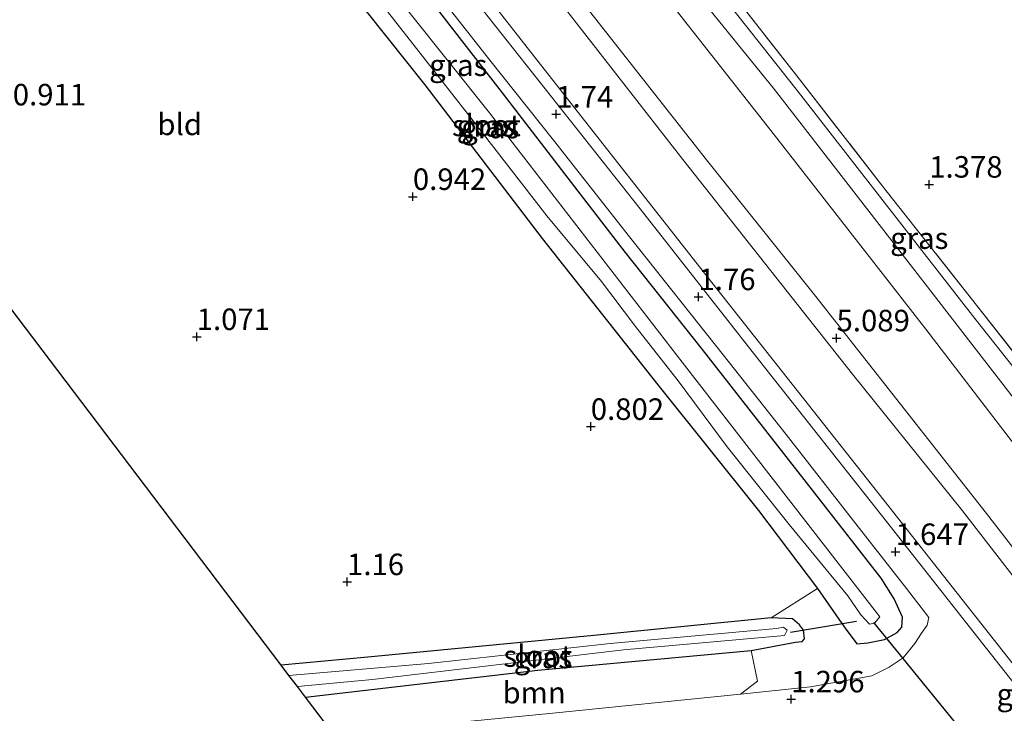
# Model space of a CAD drawing. Units: metres. Extents: x 69997 to 80008, y 399999 to 406253.
# Drawn here: x 71753 to 71867, y 401115 to 401196 of the extents above; entities that cross this region are included whole.
import ezdxf
from ezdxf.enums import TextEntityAlignment as Align

# ---------------------------------------------------------------- set-up
doc = ezdxf.new("R2010")
doc.units = ezdxf.units.M
doc.linetypes.add('IE-TERREINAFSCHEIDING', pattern=[10, 8, -2])
doc.layers.get('0').update_dxf_attribs({"lineweight": 25})
for name, color, linetype, lineweight in [('B-ME-GR-BOOM-GV-B6', 93, 'Continuous', 18), ('B-ME-GW-HOOGTEPUNT-S-B1', 10, 'Continuous', 25), ('B-ME-GW-INSTEEKWATERGANG-L-B1', 10, 'Continuous', 25), ('B-ME-GW-KRUINLIJN-L-B1', 93, 'Continuous', 18), ('B-ME-GW-TEENLIJN-L-B1', 93, 'Continuous', 18), ('B-ME-IE-GRASLAND-GV-B6', 93, 'Continuous', 18), ('B-ME-IE-GRONDWERKLIJN-GROND_INGERICHT-GV-B6', 253, 'Continuous', 18), ('B-ME-IE-TERREINAFSCHEIDING-RASTERHEKWERK-L-B1', 8, 'IE-TERREINAFSCHEIDING', 18), ('B-ME-KG-KADASTRAAL-OPNAMEDTMGRENS-L-B1', 10, 'Continuous', 25), ('B-ME-KW-DUIKER-L-B1', 10, 'Continuous', 25), ('B-ME-OG-WATER-GV-B6', 153, 'Continuous', 18), ('B-ME-VH-VERH_SOORT-BITUMEN-GV-B6', 8, 'IE-TERREINAFSCHEIDING-NATUURLIJK-HOUTWAL', 18)]:
    doc.layers.add(name, color=color, linetype=linetype, lineweight=lineweight)
doc.styles.add('NLCS-ISO', font='NLCS-ISO.TTF')
doc.linetypes.add('IE-TERREINAFSCHEIDING-NATUURLIJK-HOUTWAL', pattern='A,7,-1.5,[67,NLCS.SHX,S=0.75,R=45,X=0,Y=0],-1.5,7,-1.5,[70,NLCS.SHX,S=0.75,R=0,X=0,Y=0],-1.5', length=20)

# ---------------------------------------------------------------- blocks, each defined once
blk = doc.blocks.new('hoogtepunt')
for p, q in [((-0.5, 0), (0.5, 0)), ((0, 0.5), (0, -0.5))]:
    blk.add_line(p, q)

msp = doc.modelspace()

# ---------------------------------------------------------------- linework, layer by layer
at = {"layer": 'B-ME-GR-BOOM-GV-B6'}
msp.add_polyline3d([(71789.119, 401112.772, 1.3), (71785.819, 401117.124, 1.152), (71812.815, 401120.258, 1.137), (71837.608, 401122.544, 1.082), (71838.362, 401118.96, 1.269), (71836.381, 401117.471, 1.265), (71814.174, 401115.207, 1.257), (71789.119, 401112.772, 1.3)], dxfattribs=at)
at = {"layer": 'B-ME-GW-INSTEEKWATERGANG-L-B1'}
for points in [[(71786.139, 401205.308, 0.942), (71799.687, 401188.266, 0.981), (71813.326, 401170.388, 0.899), (71826.767, 401153.412, 0.79), (71838.457, 401138.817, 0.806), (71845.315, 401129.727, 0.954), (71848.416, 401125.264, 1.164), (71849.909, 401123.303, 1.137), (71851.186, 401123.422, 1.18), (71853.108, 401123.794, 1.238), (71854.574, 401124.621, 1.32), (71855.137, 401125.251, 1.343), (71855.19, 401126.419, 1.308), (71854.25, 401128.548, 1.402), (71852.72, 401130.944, 1.413), (71844.735, 401141.153, 1.479), (71831.947, 401157.489, 1.46), (71823.02, 401168.759, 1.421), (71817.144, 401176.414, 1.405), (71808.709, 401187.331, 1.409), (71800.378, 401198.092, 1.448)], [(71785.819, 401117.124, 1.152), (71812.815, 401120.258, 1.137), (71837.608, 401122.544, 1.082), (71842.765, 401123.483, 1.094), (71843.555, 401123.574, 1.113), (71843.831, 401123.883, 1.113), (71843.688, 401124.911, 1.117), (71843.223, 401125.512, 1.074), (71842.433, 401126.199, 1.067), (71839.929, 401126.317, 1.063), (71819.337, 401124.257, 1.168), (71793.076, 401121.746, 1.203), (71783.006, 401120.834, 1.137)]]:
    msp.add_polyline3d(points, dxfattribs=at)
at = {"layer": 'B-ME-GW-KRUINLIJN-L-B1'}
for points in [[(71769.623, 401276.873, 2.102), (71783.764, 401258.609, 2.27), (71804.322, 401232.342, 2.172), (71821.968, 401210.382, 2.227), (71840.322, 401187.723, 2.145), (71857.835, 401165.12, 2.134), (71872.559, 401146.135, 2.102), (71891.349, 401122.292, 2.063), (71907.961, 401101.485, 2.005), (71925.822, 401078.773, 2.141), (71937.601, 401064.18, 2.052), (71949.91, 401047.737, 2.145), (71963.596, 401029.629, 2.145), (71979.278, 401009.65, 2.122), (71992.142, 400992.715, 2.153), (72005.934, 400975.466, 2.157)], [(71760.596, 401270.678, 5.151), (71780.6, 401245.125, 5.143), (71799.463, 401221.335, 5.147), (71819.433, 401196.066, 5.194), (71832.436, 401179.526, 5.128), (71844.959, 401163.859, 5.077), (71864.962, 401138.453, 5.019), (71885.127, 401112.398, 4.976), (71902.528, 401090.466, 4.972), (71918.034, 401070.65, 5.073), (71927.419, 401059.132, 5.065), (71941.871, 401040.497, 5.027), (71953.297, 401025.489, 4.96), (71966.567, 401008.576, 4.933), (71979.918, 400991.176, 4.882), (71992.535, 400975.326, 4.898), (71997.134, 400969.845, 4.809)], [(71995.443, 400968.765, 4.905), (71990.054, 400975.038, 4.898), (71972.033, 400998.31, 4.906), (71952.2, 401023.487, 4.929), (71941.65, 401037.292, 4.945), (71928.67, 401053.762, 4.972), (71915.691, 401070.536, 5.054), (71904.301, 401084.692, 4.984), (71891.042, 401101.485, 5.019), (71878.393, 401117.796, 5.023), (71862.158, 401138.761, 5.03), (71849.391, 401154.629, 5.042), (71829.689, 401179.6, 5.073), (71815.253, 401198.048, 5.256), (71804.788, 401211.285, 5.268), (71788.23, 401232.453, 5.229), (71776.374, 401247.421, 5.233), (71765.233, 401261.587, 5.159), (71758.868, 401269.492, 5.155)]]:
    msp.add_polyline3d(points, dxfattribs=at)
at = {"layer": 'B-ME-GW-TEENLIJN-L-B1'}
for points in [[(71942.696, 401062.072, 1.491), (71933.859, 401072.212, 1.507), (71924.198, 401084.212, 1.573), (71921.268, 401088.178, 1.546), (71916.747, 401093.751, 1.452), (71906.239, 401107.432, 1.495), (71894.886, 401121.344, 1.491), (71882.571, 401137.335, 1.491), (71874.806, 401146.973, 1.483), (71863.59, 401161.096, 1.534), (71855.651, 401171.299, 1.542), (71842.863, 401187.742, 1.592), (71830.914, 401202.845, 1.561), (71814.875, 401223.043, 1.557), (71802.267, 401238.823, 1.557), (71785.921, 401259.702, 1.581), (71771.6, 401278.229, 1.573)], [(72002.301, 400973.146, 2.528), (71982.319, 400999.765, 2.414), (71963.687, 401023.764, 2.387), (71943.546, 401050.529, 2.391), (71925.443, 401073.508, 2.398), (71909.163, 401094.412, 2.332), (71892.685, 401115.208, 2.344), (71874.363, 401138.409, 2.285), (71857.924, 401159.849, 2.243), (71840.347, 401182.412, 2.367), (71820.765, 401207.327, 2.332), (71806.611, 401224.929, 2.27), (71788.728, 401248.244, 2.293), (71767.473, 401275.397, 2.274)], [(71753.846, 401266.045, 1.849), (71773.252, 401241.167, 1.83), (71793.031, 401216.298, 1.947), (71813.571, 401190.093, 1.9), (71833.064, 401165.276, 1.88), (71853.024, 401140.018, 1.838), (71873.257, 401114.364, 1.783), (71891.169, 401091.564, 1.849), (71906.195, 401072.509, 1.838), (71922.807, 401051.11, 1.826), (71937.635, 401032.821, 1.873), (71953.053, 401013.514, 1.877), (71969.16, 400992.816, 1.697), (71981.375, 400976.286, 1.627), (71986.324, 400968.821, 1.487)]]:
    msp.add_polyline3d(points, dxfattribs=at)
at = {"layer": 'B-ME-IE-GRASLAND-GV-B6'}
for points in [[(71769.623, 401276.873, 2.102), (71771.6, 401278.229, 1.573), (71785.921, 401259.702, 1.581), (71802.267, 401238.823, 1.557), (71814.875, 401223.043, 1.557), (71830.914, 401202.845, 1.561), (71842.863, 401187.742, 1.592), (71855.651, 401171.299, 1.542), (71863.59, 401161.096, 1.534), (71874.806, 401146.973, 1.483), (71882.571, 401137.335, 1.491), (71894.886, 401121.344, 1.491), (71906.239, 401107.432, 1.495), (71916.747, 401093.751, 1.452), (71921.268, 401088.178, 1.546), (71924.198, 401084.212, 1.573), (71933.859, 401072.212, 1.507), (71942.696, 401062.072, 1.491), (71948.779, 401054.159, 1.468), (71957.569, 401042.995, 1.339), (71974.565, 401021.272, 1.464)], [(71906.239, 401107.432, 1.495), (71894.886, 401121.344, 1.491), (71882.571, 401137.335, 1.491), (71874.806, 401146.973, 1.483), (71863.59, 401161.096, 1.534), (71855.651, 401171.299, 1.542), (71842.863, 401187.742, 1.592), (71830.914, 401202.845, 1.561), (71814.875, 401223.043, 1.557), (71802.267, 401238.823, 1.557), (71785.921, 401259.702, 1.581), (71771.6, 401278.229, 1.573)], [(71974.565, 401021.272, 1.464), (71957.569, 401042.995, 1.339), (71948.779, 401054.159, 1.468), (71942.696, 401062.072, 1.491), (71932.065, 401075.582, 1.499), (71921.72, 401088.808, 1.592), (71918.301, 401093.112, 1.522), (71914.2, 401098.441, 1.433), (71904.463, 401110.931, 1.483), (71890.605, 401128.599, 1.398), (71877.529, 401145.213, 1.413), (71863.78, 401162.663, 1.503), (71852.859, 401176.495, 1.538), (71842.931, 401189.284, 1.549), (71833.058, 401201.925, 1.53), (71822.231, 401215.518, 1.44), (71805.17, 401237.265, 1.507), (71787.678, 401259.47, 1.503), (71772.442, 401278.807, 1.468)], [(71772.442, 401278.807, 1.468), (71787.678, 401259.47, 1.503), (71805.17, 401237.265, 1.507), (71822.231, 401215.518, 1.44), (71833.058, 401201.925, 1.53), (71842.931, 401189.284, 1.549), (71852.859, 401176.495, 1.538), (71863.78, 401162.663, 1.503), (71877.529, 401145.213, 1.413), (71890.605, 401128.599, 1.398), (71904.463, 401110.931, 1.483)], [(71767.473, 401275.397, 2.274), (71769.623, 401276.873, 2.102), (71783.764, 401258.609, 2.27), (71804.322, 401232.342, 2.172), (71821.968, 401210.382, 2.227), (71840.322, 401187.723, 2.145), (71857.835, 401165.12, 2.134), (71872.559, 401146.135, 2.102), (71891.349, 401122.292, 2.063), (71907.961, 401101.485, 2.005), (71925.822, 401078.773, 2.141), (71937.601, 401064.18, 2.052), (71949.91, 401047.737, 2.145), (71963.596, 401029.629, 2.145), (71979.278, 401009.65, 2.122)], [(71979.278, 401009.65, 2.122), (71963.596, 401029.629, 2.145), (71949.91, 401047.737, 2.145), (71937.601, 401064.18, 2.052), (71925.822, 401078.773, 2.141), (71907.961, 401101.485, 2.005), (71891.349, 401122.292, 2.063), (71872.559, 401146.135, 2.102), (71857.835, 401165.12, 2.134), (71840.322, 401187.723, 2.145), (71821.968, 401210.382, 2.227), (71804.322, 401232.342, 2.172), (71783.764, 401258.609, 2.27), (71769.623, 401276.873, 2.102)], [(71760.596, 401270.678, 5.151), (71767.473, 401275.397, 2.274), (71788.728, 401248.244, 2.293), (71806.611, 401224.929, 2.27), (71820.765, 401207.327, 2.332), (71840.347, 401182.412, 2.367), (71857.924, 401159.849, 2.243), (71874.363, 401138.409, 2.285), (71892.685, 401115.208, 2.344), (71909.163, 401094.412, 2.332), (71925.443, 401073.508, 2.398), (71943.546, 401050.529, 2.391), (71963.687, 401023.764, 2.387)], [(71963.687, 401023.764, 2.387), (71943.546, 401050.529, 2.391), (71925.443, 401073.508, 2.398), (71909.163, 401094.412, 2.332), (71892.685, 401115.208, 2.344), (71874.363, 401138.409, 2.285), (71857.924, 401159.849, 2.243), (71840.347, 401182.412, 2.367), (71820.765, 401207.327, 2.332), (71806.611, 401224.929, 2.27), (71788.728, 401248.244, 2.293), (71767.473, 401275.397, 2.274)], [(71758.868, 401269.492, 5.155), (71759.844, 401270.162, 5.202), (71760.596, 401270.678, 5.151), (71780.6, 401245.125, 5.143), (71799.463, 401221.335, 5.147), (71819.433, 401196.066, 5.194), (71832.436, 401179.526, 5.128), (71844.959, 401163.859, 5.077), (71864.962, 401138.453, 5.019), (71885.127, 401112.398, 4.976), (71902.528, 401090.466, 4.972), (71918.034, 401070.65, 5.073), (71927.419, 401059.132, 5.065), (71941.871, 401040.497, 5.027), (71953.297, 401025.489, 4.96)], [(71953.297, 401025.489, 4.96), (71941.871, 401040.497, 5.027), (71927.419, 401059.132, 5.065), (71918.034, 401070.65, 5.073), (71902.528, 401090.466, 4.972), (71885.127, 401112.398, 4.976), (71864.962, 401138.453, 5.019), (71844.959, 401163.859, 5.077), (71832.436, 401179.526, 5.128), (71819.433, 401196.066, 5.194), (71799.463, 401221.335, 5.147), (71780.6, 401245.125, 5.143), (71760.596, 401270.678, 5.151)], [(71753.846, 401266.045, 1.849), (71758.868, 401269.492, 5.155), (71765.233, 401261.587, 5.159), (71776.374, 401247.421, 5.233), (71788.23, 401232.453, 5.229), (71804.788, 401211.285, 5.268), (71815.253, 401198.048, 5.256), (71829.689, 401179.6, 5.073), (71849.391, 401154.629, 5.042), (71862.158, 401138.761, 5.03), (71878.393, 401117.796, 5.023), (71891.042, 401101.485, 5.019), (71904.301, 401084.692, 4.984), (71915.691, 401070.536, 5.054), (71928.67, 401053.762, 4.972), (71941.65, 401037.292, 4.945), (71952.2, 401023.487, 4.929)], [(71952.2, 401023.487, 4.929), (71941.65, 401037.292, 4.945), (71928.67, 401053.762, 4.972), (71915.691, 401070.536, 5.054), (71904.301, 401084.692, 4.984), (71891.042, 401101.485, 5.019), (71878.393, 401117.796, 5.023), (71862.158, 401138.761, 5.03), (71849.391, 401154.629, 5.042), (71829.689, 401179.6, 5.073), (71815.253, 401198.048, 5.256), (71804.788, 401211.285, 5.268), (71788.23, 401232.453, 5.229), (71776.374, 401247.421, 5.233), (71765.233, 401261.587, 5.159), (71758.868, 401269.492, 5.155)], [(71752.696, 401265.256, 1.674), (71753.846, 401266.045, 1.849), (71773.252, 401241.167, 1.83), (71793.031, 401216.298, 1.947), (71813.571, 401190.093, 1.9), (71833.064, 401165.276, 1.88), (71853.024, 401140.018, 1.838), (71873.257, 401114.364, 1.783), (71891.169, 401091.564, 1.849), (71906.195, 401072.509, 1.838), (71922.807, 401051.11, 1.826), (71937.635, 401032.821, 1.873), (71953.053, 401013.514, 1.877)], [(71953.053, 401013.514, 1.877), (71937.635, 401032.821, 1.873), (71922.807, 401051.11, 1.826), (71906.195, 401072.509, 1.838), (71891.169, 401091.564, 1.849), (71873.257, 401114.364, 1.783), (71853.024, 401140.018, 1.838), (71833.064, 401165.276, 1.88), (71813.571, 401190.093, 1.9), (71793.031, 401216.298, 1.947), (71773.252, 401241.167, 1.83), (71753.846, 401266.045, 1.849)], [(71942.157, 401024.924, 1.783), (71925.672, 401045.813, 1.775), (71913.671, 401061.127, 1.752), (71897.159, 401081.992, 1.775), (71878.554, 401105.543, 1.674), (71864.95, 401122.781, 1.721), (71853.35, 401137.523, 1.74), (71838.599, 401156.206, 1.783), (71824.739, 401173.847, 1.752), (71803.389, 401200.842, 1.732), (71782.842, 401226.953, 1.631), (71764.524, 401250.12, 1.616), (71752.696, 401265.256, 1.674)], [(71850.373, 401126.687, -0.322), (71851.376, 401125.581, -0.322), (71851.931, 401125.727, -0.322), (71852.585, 401126.443, -0.322), (71829.605, 401156.04, -0.322), (71807.233, 401185.01, -0.322), (71783.723, 401214.465, -0.322)], [(71793.265, 401208.957, 1.581), (71807.249, 401191.104, 1.596), (71814.637, 401181.831, 1.596), (71823.466, 401170.597, 1.581), (71834.365, 401156.902, 1.616), (71841.693, 401147.615, 1.639), (71849.782, 401137.26, 1.553), (71855.669, 401129.733, 1.487), (71858.262, 401126.376, 1.472), (71858.06, 401125.493, 1.472), (71857.413, 401124.548, 1.452), (71856.623, 401123.338, 1.448), (71855.262, 401121.682, 1.374), (71853.633, 401120.601, 1.289), (71851.643, 401119.598, 1.254), (71844.518, 401118.3, 1.269), (71836.381, 401117.471, 1.265), (71838.362, 401118.96, 1.269), (71837.608, 401122.544, 1.082), (71842.765, 401123.483, 1.094), (71843.555, 401123.574, 1.113), (71843.831, 401123.883, 1.113), (71843.688, 401124.911, 1.117), (71843.223, 401125.512, 1.074), (71842.433, 401126.199, 1.067), (71839.929, 401126.317, 1.063), (71845.315, 401129.727, 0.954), (71848.416, 401125.264, 1.164), (71849.909, 401123.303, 1.137), (71851.186, 401123.422, 1.18), (71853.108, 401123.794, 1.238), (71854.574, 401124.621, 1.32), (71855.137, 401125.251, 1.343), (71855.19, 401126.419, 1.308), (71854.25, 401128.548, 1.402), (71852.72, 401130.944, 1.413), (71844.735, 401141.153, 1.479), (71831.947, 401157.489, 1.46), (71823.02, 401168.759, 1.421), (71817.144, 401176.414, 1.405), (71808.709, 401187.331, 1.409), (71800.378, 401198.092, 1.448)], [(71800.378, 401198.092, 1.448), (71808.709, 401187.331, 1.409), (71817.144, 401176.414, 1.405), (71823.02, 401168.759, 1.421), (71831.947, 401157.489, 1.46), (71844.735, 401141.153, 1.479), (71852.72, 401130.944, 1.413), (71854.25, 401128.548, 1.402), (71855.19, 401126.419, 1.308), (71855.137, 401125.251, 1.343), (71854.574, 401124.621, 1.32), (71853.108, 401123.794, 1.238), (71851.186, 401123.422, 1.18), (71849.909, 401123.303, 1.137), (71848.416, 401125.264, 1.164), (71845.315, 401129.727, 0.954), (71838.457, 401138.817, 0.806), (71826.767, 401153.412, 0.79), (71813.326, 401170.388, 0.899), (71799.687, 401188.266, 0.981), (71786.139, 401205.308, 0.942)], [(71794.921, 401197.301, -0.322), (71804.793, 401184.77, -0.322), (71813.884, 401173.046, -0.322), (71820.246, 401165.402, -0.322), (71824.196, 401160.177, -0.322), (71829.135, 401153.871, -0.322), (71834.815, 401146.209, -0.322), (71842.028, 401137.165, -0.322), (71848.864, 401128.881, -0.322), (71850.373, 401126.687, -0.322)], [(71837.608, 401122.544, 1.082), (71812.815, 401120.258, 1.137), (71785.819, 401117.124, 1.152), (71784.893, 401118.346, 0.37), (71793.626, 401119.15, 0.37), (71822.799, 401122.629, 0.37), (71841.507, 401124.276, 0.37), (71841.787, 401124.882, 0.37), (71841.363, 401125.233, 0.37), (71840.555, 401125.081, 0.37), (71821.237, 401123.342, 0.397), (71800.123, 401121.024, 0.397), (71783.918, 401119.632, 0.397), (71783.006, 401120.834, 1.137), (71793.076, 401121.746, 1.203), (71819.337, 401124.257, 1.168), (71839.929, 401126.317, 1.063), (71842.433, 401126.199, 1.067), (71843.223, 401125.512, 1.074), (71843.688, 401124.911, 1.117), (71843.831, 401123.883, 1.113), (71843.555, 401123.574, 1.113), (71842.765, 401123.483, 1.094), (71837.608, 401122.544, 1.082)]]:
    msp.add_polyline3d(points, dxfattribs=at)
at = {"layer": 'B-ME-IE-GRONDWERKLIJN-GROND_INGERICHT-GV-B6'}
msp.add_polyline3d([(71743.893, 401259.116, 0.954), (71751.534, 401248.899, 0.872), (71754.433, 401245.341, 0.93), (71756.02, 401243.199, 0.919), (71757.79, 401240.942, 0.946), (71758.729, 401239.934, 0.942), (71759.43, 401238.999, 0.926), (71770.249, 401225.52, 0.864), (71786.139, 401205.308, 0.942), (71799.687, 401188.266, 0.981), (71813.326, 401170.388, 0.899), (71826.767, 401153.412, 0.79), (71838.457, 401138.817, 0.806), (71845.315, 401129.727, 0.954), (71839.929, 401126.317, 1.063), (71819.337, 401124.257, 1.168), (71793.076, 401121.746, 1.203), (71783.006, 401120.834, 1.137), (71747.82, 401167.236, 1.031), (71700.432, 401229.28, 0.914), (71743.893, 401259.116, 0.954)], dxfattribs=at)
at = {"layer": 'B-ME-IE-TERREINAFSCHEIDING-RASTERHEKWERK-L-B1'}
msp.add_polyline3d([(71772.442, 401278.807, 1.468), (71787.678, 401259.47, 1.503), (71805.17, 401237.265, 1.507), (71822.231, 401215.518, 1.44), (71833.058, 401201.925, 1.53), (71842.931, 401189.284, 1.549), (71852.859, 401176.495, 1.538), (71863.78, 401162.663, 1.503), (71877.529, 401145.213, 1.413), (71890.605, 401128.599, 1.398), (71904.463, 401110.931, 1.483), (71914.2, 401098.441, 1.433), (71918.301, 401093.112, 1.522), (71921.72, 401088.808, 1.592), (71932.065, 401075.582, 1.499), (71942.696, 401062.072, 1.491)], dxfattribs=at)
at = {"layer": 'B-ME-KG-KADASTRAAL-OPNAMEDTMGRENS-L-B1'}
msp.add_polyline3d([(71935.306, 400930.353, 0.892), (71860.168, 401021.91, 0.922), (71819.81, 401073.224, 0.849), (71803.834, 401093.537, 1.32), (71802.116, 401095.633, 1.323), (71789.119, 401112.772, 1.3), (71785.819, 401117.124, 1.152), (71784.893, 401118.346, 0.37), (71783.918, 401119.632, 0.397), (71783.006, 401120.834, 1.137), (71747.82, 401167.236, 1.031), (71700.432, 401229.28, 0.914)], dxfattribs=at)
at = {"layer": 'B-ME-KW-DUIKER-L-B1'}
for p, q in [((71842.197, 401124.649, 0.335), (71849.86, 401125.946, 0.167)), ((71851.823, 401125.778, 0.167), (71865.972, 401108.474, 0.109))]:
    msp.add_line(p, q, dxfattribs=at)
at = {"layer": 'B-ME-OG-WATER-GV-B6'}
for points in [[(71783.723, 401214.465, -0.322), (71807.233, 401185.01, -0.322), (71829.605, 401156.04, -0.322), (71852.585, 401126.443, -0.322), (71851.931, 401125.727, -0.322)], [(71851.931, 401125.727, -0.322), (71851.376, 401125.581, -0.322), (71850.373, 401126.687, -0.322), (71848.864, 401128.881, -0.322), (71842.028, 401137.165, -0.322), (71834.815, 401146.209, -0.322), (71829.135, 401153.871, -0.322), (71824.196, 401160.177, -0.322), (71820.246, 401165.402, -0.322), (71813.884, 401173.046, -0.322), (71804.793, 401184.77, -0.322), (71794.921, 401197.301, -0.322)], [(71784.893, 401118.346, 0.37), (71783.918, 401119.632, 0.397), (71800.123, 401121.024, 0.397), (71821.237, 401123.342, 0.397), (71840.555, 401125.081, 0.37), (71841.363, 401125.233, 0.37), (71841.787, 401124.882, 0.37), (71841.507, 401124.276, 0.37), (71822.799, 401122.629, 0.37), (71793.626, 401119.15, 0.37), (71784.893, 401118.346, 0.37)]]:
    msp.add_polyline3d(points, dxfattribs=at)
at = {"layer": 'B-ME-VH-VERH_SOORT-BITUMEN-GV-B6'}
for points in [[(71750.286, 401263.602, 1.604), (71752.696, 401265.256, 1.674), (71764.524, 401250.12, 1.616), (71782.842, 401226.953, 1.631), (71803.389, 401200.842, 1.732), (71824.739, 401173.847, 1.752), (71838.599, 401156.206, 1.783), (71853.35, 401137.523, 1.74), (71864.95, 401122.781, 1.721), (71878.554, 401105.543, 1.674), (71897.159, 401081.992, 1.775), (71913.671, 401061.127, 1.752), (71925.672, 401045.813, 1.775), (71942.157, 401024.924, 1.783)], [(71814.174, 401115.207, 1.257), (71836.381, 401117.471, 1.265), (71844.518, 401118.3, 1.269), (71851.643, 401119.598, 1.254), (71853.633, 401120.601, 1.289), (71855.262, 401121.682, 1.374), (71856.623, 401123.338, 1.448), (71857.413, 401124.548, 1.452), (71858.06, 401125.493, 1.472), (71858.262, 401126.376, 1.472), (71855.669, 401129.733, 1.487), (71849.782, 401137.26, 1.553), (71841.693, 401147.615, 1.639), (71834.365, 401156.902, 1.616), (71823.466, 401170.597, 1.581), (71814.637, 401181.831, 1.596), (71807.249, 401191.104, 1.596), (71793.265, 401208.957, 1.581), (71778.706, 401227.593, 1.553), (71765.954, 401243.494, 1.585), (71764.63, 401245.047, 1.585), (71759.217, 401252.132, 1.604), (71750.286, 401263.602, 1.604)]]:
    msp.add_polyline3d(points, dxfattribs=at)

# ---------------------------------------------------------------- block references
at = {"layer": 'B-ME-GW-HOOGTEPUNT-S-B1', "rotation": 90}
for p in [(71814.97, 401184.839, 1.74), (71814.97, 401184.839, 1.74), (71858.311, 401176.691, 1.378), (71858.311, 401176.691, 1.378), (71798.315, 401175.263, 0.942), (71798.315, 401175.263, 0.942), (71831.498, 401163.619, 1.76), (71831.498, 401163.619, 1.76), (71773.197, 401158.986, 1.071), (71773.197, 401158.986, 1.071), (71847.537, 401158.834, 5.089), (71847.537, 401158.834, 5.089), (71818.982, 401148.545, 0.802), (71818.982, 401148.545, 0.802), (71854.399, 401134.008, 1.647), (71854.399, 401134.008, 1.647), (71790.663, 401130.508, 1.16), (71790.663, 401130.508, 1.16), (71842.272, 401116.885, 1.296), (71842.272, 401116.885, 1.296)]:
    msp.add_blockref('hoogtepunt', p, dxfattribs=at)

# ---------------------------------------------------------------- texts
at = {"layer": 'B-ME-GR-BOOM-GV-B6', "ltscale": 0.2, "style": 'NLCS-ISO'}
msp.add_text('bmn', height=2.5, dxfattribs=at).set_placement((71812.3964, 401117.6345), align=Align.MIDDLE_CENTER)
at = {"layer": 'B-ME-GW-HOOGTEPUNT-S-B1', "ltscale": 0.2, "style": 'NLCS-ISO'}
for s, p in [('0.911', (71751.827, 401185.086, 0.911)), ('0.911', (71751.827, 401185.086, 0.911)), ('1.74', (71814.97, 401184.839, 1.74)), ('1.74', (71814.97, 401184.839, 1.74)), ('1.378', (71858.311, 401176.691, 1.378)), ('1.378', (71858.311, 401176.691, 1.378)), ('0.942', (71798.315, 401175.263, 0.942)), ('0.942', (71798.315, 401175.263, 0.942)), ('1.76', (71831.498, 401163.619, 1.76)), ('1.76', (71831.498, 401163.619, 1.76)), ('1.071', (71773.197, 401158.986, 1.071)), ('1.071', (71773.197, 401158.986, 1.071)), ('5.089', (71847.537, 401158.834, 5.089)), ('5.089', (71847.537, 401158.834, 5.089)), ('0.802', (71818.982, 401148.545, 0.802)), ('0.802', (71818.982, 401148.545, 0.802)), ('1.647', (71854.399, 401134.008, 1.647)), ('1.647', (71854.399, 401134.008, 1.647)), ('1.16', (71790.663, 401130.508, 1.16)), ('1.16', (71790.663, 401130.508, 1.16)), ('1.296', (71842.272, 401116.885, 1.296)), ('1.296', (71842.272, 401116.885, 1.296))]:
    msp.add_text(s, height=2.5, dxfattribs=at).set_placement(p, align=Align.BOTTOM_LEFT)
at = {"layer": 'B-ME-IE-GRASLAND-GV-B6', "ltscale": 0.2, "style": 'NLCS-ISO'}
for p in [(71803.585, 401190.5365), (71806.7865, 401183.494), (71807.31, 401183.299), (71857.148, 401170.4395), (71813.4185, 401121.7205), (71869.51, 401117.433)]:
    msp.add_text('gras', height=2.5, dxfattribs=at).set_placement(p, align=Align.MIDDLE_CENTER)
at = {"layer": 'B-ME-IE-GRONDWERKLIJN-GROND_INGERICHT-GV-B6', "ltscale": 0.2, "style": 'NLCS-ISO'}
msp.add_text('bld', height=2.5, dxfattribs=at).set_placement((71771.2234, 401183.661), align=Align.MIDDLE_CENTER)
at = {"layer": 'B-ME-OG-WATER-GV-B6', "ltscale": 0.2, "style": 'NLCS-ISO'}
for p in [(71806.8522, 401183.542), (71812.8225, 401121.8882)]:
    msp.add_text('sloot', height=2.5, dxfattribs=at).set_placement(p, align=Align.MIDDLE_CENTER)

doc.saveas('drawing.dxf')
